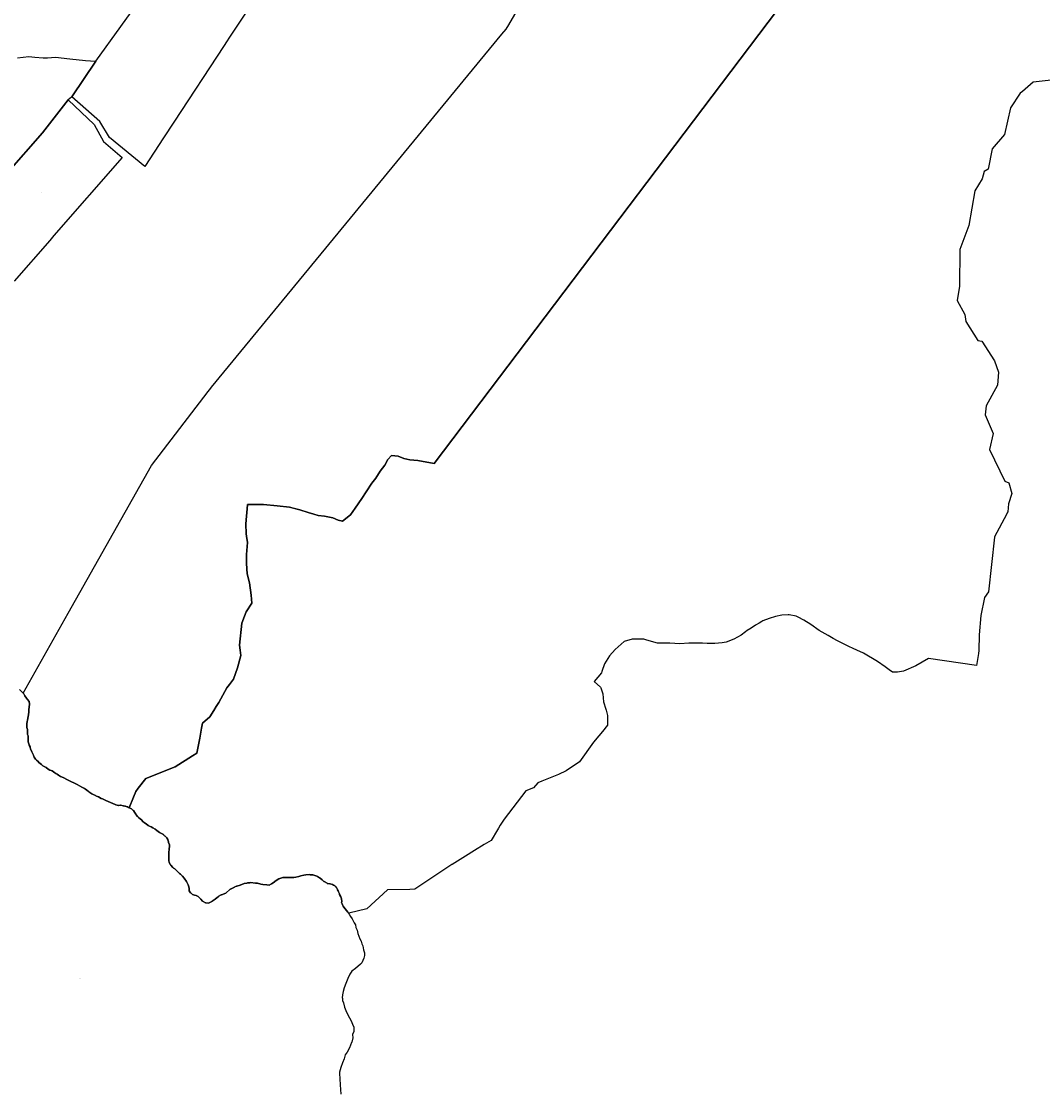
# Model space of a CAD drawing. Units: metres. Extents: x 450919 to 511411, y 9981695 to 10026879.
# Drawn here: x 481960 to 485980, y 9998222 to 10002429 of the extents above; entities that cross this region are included whole.
import ezdxf
from ezdxf.enums import TextEntityAlignment as Align

# ---------------------------------------------------------------- set-up
doc = ezdxf.new("R2010")
doc.units = ezdxf.units.M
doc.header["$MEASUREMENT"] = 0
doc.layers.add('CLAVE_LA_DELICIA', color=7, linetype='Continuous')
doc.layers.add('LOTE_LA_DELICIA', color=5, linetype='Continuous')
doc.styles.add('Arial', font='arial.ttf')

msp = doc.modelspace()

# ---------------------------------------------------------------- linework, layer by layer
at = {"layer": 'LOTE_LA_DELICIA'}
for points in [[(485189.9947, 10002810.8897), (483584.4293, 10000689.2227), (483521.0139, 10000701.5757), (483489.1777, 10000703.6581), (483465.9643, 10000708.9903), (483442.7781, 10000718.1923), (483416.9567, 10000720.9527), (483402.6389, 10000705.5523), (483390.8467, 10000682.3841), (483371.8827, 10000658.9559), (483354.8261, 10000632.2843), (483339.8011, 10000611.5587), (483316.7461, 10000577.9787), (483300.1929, 10000551.8037), (483274.1235, 10000513.2847), (483256.0839, 10000487.6201), (483223.5551, 10000461.9545), (483207.6305, 10000465.8179), (483185.9361, 10000475.2995), (483152.5757, 10000482.5225), (483128.5025, 10000485.0207), (483111.4509, 10000490.5799), (483088.9549, 10000496.9571), (483055.6109, 10000506.5101), (483029.4369, 10000513.7535), (483015.2777, 10000517.6719), (482966.3615, 10000522.6735), (482913.5553, 10000527.7023), (482850.3827, 10000527.5433), (482849.5905, 10000527.2389), (482843.5823, 10000451.5889), (482844.9593, 10000412.4785), (482846.2773, 10000403.0391), (482849.6737, 10000378.7147), (482846.1605, 10000331.0081), (482845.9161, 10000296.0089), (482848.8073, 10000254.6177), (482858.1127, 10000219.5519), (482864.1393, 10000171.7687), (482867.1069, 10000139.9271), (482844.5831, 10000105.0835), (482838.43, 10000088.2266), (482828.3625, 10000060.6457), (482818.2129, 9999974.7945), (482821.1554, 9999954.7558), (482824.2941, 9999933.3811), (482811.2311, 9999885.7411), (482795.0105, 9999841.3033), (482779.5478, 9999820.3497), (482769.3067, 9999806.4719), (482737.0877, 9999749.4253), (482727.1419, 9999733.1015), (482717.7759, 9999717.7293), (482701.6887, 9999692.3911), (482672.8715, 9999667.1317), (482669.5483, 9999648.0643), (482661.8561, 9999608.3288), (482650.5113, 9999549.7249), (482633.5774, 9999539.0957), (482565.5671, 9999496.4067), (482449.3361, 9999449.3969), (482419.7826, 9999411.3035), (482410.0819, 9999398.7997), (482401.1033, 9999376.8002), (482384.0415, 9999334.9951), (482384.0243, 9999334.9538), (482381.7165, 9999335.9424), (482377.0833, 9999337.9269), (482371.8533, 9999340.1671), (482369.8343, 9999340.5947), (482367.7703, 9999341.0318), (482361.8211, 9999342.2917), (482360.0115, 9999342.7716), (482350.8951, 9999345.1895), (482350.0023, 9999345.0278), (482344.0275, 9999343.9453), (482342.8361, 9999344.1395), (482331.4025, 9999346.0037), (482329.1349, 9999346.9928), (482292.8051, 9999362.8389), (482292.4911, 9999363.0079), (482279.3965, 9999370.0564), (482279.2269, 9999370.1477), (482274.0461, 9999371.5152), (482273.7843, 9999371.5843), (482263.6387, 9999377.2789), (482262.7113, 9999377.7995), (482252.7352, 9999382.1896), (482251.3829, 9999382.7847), (482239.9389, 9999388.3661), (482237.8397, 9999389.3899), (482225.8643, 9999398.0137), (482223.0439, 9999400.0447), (482212.0022, 9999407.9762), (482208.7735, 9999410.2955), (482200.3958, 9999414.5682), (482197.4235, 9999416.0841), (482179.0344, 9999425.9472), (482171.2469, 9999430.1241), (482151.7457, 9999439.7294), (482142.0043, 9999444.5275), (482124.3453, 9999453.1795), (482114.0297, 9999458.2337), (482105.8405, 9999463.4851), (482100.2807, 9999467.0503), (482095.4541, 9999469.665), (482091.6619, 9999471.7193), (482086.1902, 9999476.3194), (482081.2273, 9999480.4919), (482076.6421, 9999481.4747), (482071.8459, 9999482.5027), (482065.1177, 9999487.1264), (482056.9975, 9999492.7067), (482051.8941, 9999495.6921), (482044.7737, 9999499.8573), (482038.6668, 9999504.898), (482028.7817, 9999513.0571), (482025.4109, 9999516.3281), (482019.0463, 9999522.5041), (482016.1281, 9999526.1873), (482009.6515, 9999534.3615), (482008.9906, 9999536.5473), (482007.2481, 9999542.3101), (482005.9767, 9999544.5957), (482001.9369, 9999551.8583), (482000.9024, 9999554.2181), (481996.8597, 9999563.4397), (481996.4611, 9999565.1605), (481994.4889, 9999573.6751), (481994.0424, 9999574.6632), (481991.1189, 9999581.1327), (481990.7027, 9999582.3347), (481986.8225, 9999593.5393), (481986.7723, 9999594.0779), (481986.0029, 9999602.3339), (481986.0114, 9999602.7141), (481986.3332, 9999617.0267), (481986.3365, 9999617.1751), (481983.6774, 9999623.4934), (481983.5503, 9999623.7955), (481984.0501, 9999640.6301), (481984.0943, 9999642.1189), (481981.3568, 9999650.8283), (481980.9945, 9999651.9809), (481981.7971, 9999661.4909), (481981.9415, 9999663.2021), (481983.3543, 9999675.4903), (481983.6817, 9999678.3377), (481987.1059, 9999694.8107), (481988.0929, 9999699.5591), (481989.1332, 9999713.7643), (481989.4975, 9999718.7391), (481990.8115, 9999733.6761), (481991.3613, 9999739.9261), (481991.429, 9999744.5155), (481991.4625, 9999746.7823), (481990.6463, 9999750.3609), (481990.1747, 9999752.4289), (481984.2307, 9999760.8595), (481980.2369, 9999766.5239), (481974.0311, 9999775.8115), (481969.2045, 9999783.0351), (481966.6322, 9999785.7452), (482108.8329, 10000037.7521), (482144.3099, 10000100.6245), (482472.3113, 10000681.9063), (482678.2479, 10000950.3529), (482695.5948, 10000972.9653), (482705.3258, 10000985.65), (482708.6833, 10000990.0267), (483851.8935, 10002378.3491), (483868.3211, 10002398.2989), (483878.5524, 10002415.7083), (483920.8409, 10002487.6655)], [(486026.2447, 10002199.2441), (485943.4245, 10002190.4165), (485900.7879, 10002153.7584), (485892.1277, 10002146.3125), (485853.4393, 10002089.3679), (485830.2537, 10001984.5563), (485782.0157, 10001927.6949), (485765.4121, 10001848.2869), (485749.4195, 10001838.8761), (485742.8097, 10001810.2927), (485713.7543, 10001762.8143), (485690.2811, 10001626.1841), (485654.4493, 10001531.0231), (485653.1997, 10001387.8385), (485643.1503, 10001330.6441), (485674.4969, 10001276.2685), (485677.4369, 10001247.6017), (485724.5265, 10001173.9979), (485740.4081, 10001170.6793), (485790.6497, 10001093.8679), (485806.1703, 10001049.1807), (485802.5461, 10000998.2905), (485757.2759, 10000915.9523), (485753.7905, 10000880.9715), (485784.9705, 10000807.5065), (485771.6857, 10000743.9801), (485831.0603, 10000619.3571), (485846.9141, 10000612.8485), (485859.2827, 10000571.3691), (485846.1923, 10000530.1217), (485842.7927, 10000498.8563), (485842.7345, 10000498.3207), (485842.2728, 10000497.445), (485837.6186, 10000488.6171), (485791.3544, 10000400.8659), (485790.9657, 10000400.1287), (485766.7983, 10000183.9413), (485750.6945, 10000161.8111), (485737.3541, 10000091.9149), (485730.3279, 10000015.6033), (485729.5449, 9999953.8471), (485727.5407, 9999941.8237), (485719.7245, 9999894.9349), (485531.3419, 9999922.3149), (485481.1575, 9999893.1017), (485432.8437, 9999872.6585), (485408.2535, 9999868.4201), (485389.0333, 9999868.4543), (485376.3586, 9999877.7524), (485376.3117, 9999877.7868), (485359.8421, 9999889.8687), (485330.2113, 9999909.9159), (485274.8811, 9999943.0431), (485249.1649, 9999955.1329), (485234.6058, 9999961.6238), (485217.5127, 9999969.2443), (485204.6615, 9999976.2741), (485204.3547, 9999976.4031), (485187.8503, 9999983.3417), (485173.2081, 9999991.2532), (485156.2189, 10000000.4329), (485135.4625, 10000012.4781), (485100.8719, 10000032.5701), (485067.3021, 10000055.6249), (485039.6405, 10000072.6785), (485017.1764, 10000084.8635), (485009.9821, 10000088.7659), (484981.7509, 10000094.4231), (484978.5442, 10000094.216), (484953.9477, 10000092.6273), (484928.1167, 10000086.8575), (484904.2587, 10000080.0739), (484878.3901, 10000070.3341), (484875.0125, 10000068.2706), (484864.3803, 10000061.775), (484849.4861, 10000052.6755), (484832.2959, 10000041.9066), (484816.6015, 10000032.0747), (484809.9833, 10000026.6822), (484793.6505, 10000013.3743), (484764.7703, 9999997.7057), (484734.9249, 9999986.9937), (484718.0445, 9999984.1415), (484689.2445, 9999981.3625), (484659.4851, 9999981.5703), (484640.6709, 9999982.3275), (484629.7227, 9999982.7681), (484588.0469, 9999982.0689), (484552.3139, 9999980.3385), (484512.6387, 9999982.5955), (484464.0299, 9999982.9347), (484421.9405, 9999994.6389), (484410.0517, 9999997.7019), (484364.4129, 9999998.0207), (484332.6553, 9999988.9909), (484297.8425, 9999958.0943), (484275.3853, 9999932.8005), (484256.0737, 9999901.1147), (484244.8513, 9999870.9093), (484243.0995, 9999866.1943), (484214.2159, 9999831.3951), (484239.5197, 9999808.9379), (484240.4911, 9999806.2933), (484248.8919, 9999783.4219), (484251.8495, 9999751.5705), (484261.1893, 9999722.8645), (484262.2953, 9999718.311), (484267.3815, 9999697.3707), (484267.304, 9999686.2756), (484267.1149, 9999659.1817), (484247.2549, 9999634.8997), (484233.1145, 9999617.603), (484212.7393, 9999592.6797), (484157.2689, 9999515.4649), (484104.2281, 9999479.7345), (484074.2045, 9999464.9837), (484008.8907, 9999438.8989), (483993.1967, 9999432.6283), (483975.9711, 9999413.2881), (483946.0761, 9999401.2165), (483860.5371, 9999289.9311), (483845.3207, 9999265.6447), (483838.4155, 9999254.6235), (483834.5671, 9999248.4813), (483809.0963, 9999206.5127), (483781.6373, 9999189.5494), (483743.5091, 9999165.9951), (483708.8345, 9999144.573), (483655.8287, 9999111.8259), (483654.8784, 9999111.1955), (483508.5231, 9999014.1119), (483488.9305, 9999013.7049), (483400.7947, 9999011.8739), (483319.4845, 9998937.6397), (483248.6166, 9998919.6727), (483248.0924, 9998919.5399), (483246.5789, 9998922.6329), (483245.3299, 9998924.1553), (483240.0813, 9998930.5527), (483234.3389, 9998936.7715), (483228.6593, 9998943.6763), (483226.5537, 9998947.7671), (483224.2609, 9998952.2209), (483222.6977, 9998956.8063), (483220.7329, 9998962.5687), (483220.8301, 9998965.5209), (483220.9711, 9998969.8131), (483220.5365, 9998972.6019), (483219.8021, 9998977.3125), (483219.3181, 9998978.8797), (483218.3625, 9998981.9731), (483217.2851, 9998983.8821), (483214.7787, 9998988.3231), (483214.2155, 9998989.8415), (483212.6529, 9998994.0531), (483211.7543, 9998996.1647), (483208.7351, 9999003.2583), (483207.9247, 9999004.9895), (483206.6155, 9999007.786), (483204.5519, 9999012.1939), (483203.8245, 9999013.5295), (483199.9517, 9999020.6401), (483199.6279, 9999021.1733), (483197.3077, 9999024.9919), (483196.9493, 9999025.2679), (483193.1805, 9999028.1707), (483192.9809, 9999028.2769), (483190.8129, 9999029.4304), (483189.2857, 9999030.2429), (483189.2137, 9999030.2809), (483184.7725, 9999032.6261), (483184.6803, 9999032.6747), (483175.1745, 9999034.8225), (483175.1675, 9999034.8241), (483174.6071, 9999034.9507), (483164.2701, 9999037.1579), (483163.2323, 9999037.3795), (483152.4765, 9999044.0113), (483150.9133, 9999044.9749), (483145.3973, 9999049.8555), (483144.3271, 9999050.8023), (483135.7257, 9999057.2741), (483133.6005, 9999058.8731), (483125.3159, 9999064.2033), (483122.7887, 9999065.8291), (483111.7699, 9999069.2051), (483107.7073, 9999070.4497), (483096.9495, 9999071.2469), (483092.2285, 9999071.5967), (483079.1829, 9999070.3641), (483072.4437, 9999069.7273), (483059.7927, 9999066.6261), (483052.1615, 9999064.7555), (483040.4915, 9999062.2381), (483032.3189, 9999060.4749), (483020.1657, 9999060.4361), (483010.3221, 9999060.4047), (482999.5621, 9999060.2431), (482989.5047, 9999060.0921), (482981.6949, 9999057.5109), (482973.2767, 9999054.7285), (482963.5769, 9999047.9231), (482951.5099, 9999039.4567), (482944.8971, 9999035.6893), (482935.3811, 9999030.2679), (482925.9587, 9999031.3679), (482910.2123, 9999033.2063), (482903.1591, 9999034.7003), (482889.3907, 9999037.6165), (482881.1701, 9999038.3667), (482862.2713, 9999040.0911), (482859.0309, 9999039.7605), (482850.1575, 9999038.8551), (482847.1425, 9999038.2735), (482837.1547, 9999036.3469), (482834.4795, 9999035.2753), (482823.5227, 9999030.8859), (482821.0113, 9999030.2089), (482807.8869, 9999026.6709), (482806.8711, 9999026.2465), (482799.7613, 9999023.2755), (482798.2675, 9999022.5167), (482783.0473, 9999014.7841), (482782.0925, 9999013.9467), (482765.2865, 9998999.2053), (482764.9553, 9998999.0807), (482747.3339, 9998992.4513), (482747.0141, 9998992.3309), (482735.0965, 9998985.2295), (482734.4277, 9998984.8309), (482724.0809, 9998976.2851), (482723.0731, 9998975.4527), (482710.7752, 9998967.3723), (482709.0281, 9998966.2243), (482698.7961, 9998960.8315), (482696.8473, 9998959.8043), (482686.6681, 9998960.8289), (482684.1925, 9998961.0781), (482675.6347, 9998965.9873), (482673.0603, 9998967.4641), (482666.5961, 9998974.7451), (482664.2431, 9998977.3955), (482658.7521, 9998982.9889), (482656.3707, 9998985.4147), (482650.4435, 9998988.1407), (482647.4155, 9998989.5333), (482641.4095, 9998990.9649), (482637.8249, 9998991.8191), (482633.6323, 9998993.9985), (482630.7263, 9998995.5089), (482628.0923, 9998998.1689), (482625.9803, 9999000.3015), (482623.3609, 9999004.1119), (482620.9369, 9999007.6377), (482620.8771, 9999012.4631), (482620.8131, 9999017.6129), (482618.7009, 9999023.6059), (482616.0995, 9999030.9865), (482613.5613, 9999036.6595), (482609.9461, 9999044.7395), (482607.4021, 9999048.3117), (482603.1959, 9999054.2181), (482600.1731, 9999058.1149), (482594.3379, 9999065.6373), (482591.7747, 9999067.8477), (482585.9511, 9999072.8693), (482582.7389, 9999075.9467), (482574.0537, 9999084.2665), (482572.0409, 9999086.4141), (482565.4657, 9999093.4295), (482564.0555, 9999094.2081), (482558.3703, 9999097.3469), (482556.6827, 9999099.2035), (482548.0247, 9999108.7283), (482547.1997, 9999110.0137), (482541.5541, 9999118.8103), (482541.4909, 9999119.5283), (482540.8647, 9999126.6261), (482540.8287, 9999127.2199), (482540.5175, 9999132.3343), (482540.2225, 9999137.1813), (482540.2139, 9999137.4489), (482539.8134, 9999149.9643), (482539.8071, 9999150.1589), (482540.4641, 9999160.2427), (482540.4991, 9999160.7803), (482541.3755, 9999168.8879), (482542.2719, 9999177.1803), (482542.4391, 9999178.7283), (482542.6973, 9999187.4451), (482542.7331, 9999188.6549), (482539.5587, 9999198.3115), (482538.9651, 9999200.1169), (482536.5583, 9999208.1783), (482535.9821, 9999210.1079), (482531.9361, 9999216.1379), (482530.7359, 9999217.9265), (482525.4193, 9999222.5231), (482523.5085, 9999224.1751), (482520.1861, 9999227.5299), (482518.7621, 9999228.9675), (482508.7473, 9999234.9249), (482503.6883, 9999237.9341), (482492.7953, 9999245.6009), (482486.3635, 9999250.1277), (482477.3133, 9999255.5845), (482471.1049, 9999259.3277), (482464.4849, 9999262.7223), (482459.2305, 9999265.4165), (482451.6823, 9999270.9437), (482444.7669, 9999276.0073), (482438.6613, 9999281.1517), (482432.2103, 9999286.5867), (482427.2201, 9999290.9423), (482421.1363, 9999296.2525), (482417.4389, 9999300.4221), (482412.2271, 9999306.2997), (482410.5891, 9999309.1845), (482407.9095, 9999313.9039), (482405.8533, 9999317.2405), (482401.9277, 9999323.6097), (482399.2385, 9999325.7233), (482393.1995, 9999330.4689), (482390.9047, 9999331.6031), (482384.7781, 9999334.6309), (482384.0415, 9999334.9951), (482401.1033, 9999376.8002), (482410.0819, 9999398.7997), (482419.7826, 9999411.3035), (482449.3361, 9999449.3969), (482565.5671, 9999496.4067), (482633.5774, 9999539.0957), (482650.5113, 9999549.7249), (482661.8561, 9999608.3288), (482669.5483, 9999648.0643), (482672.8715, 9999667.1317), (482701.6887, 9999692.3911), (482717.7759, 9999717.7293), (482727.1419, 9999733.1015), (482737.0877, 9999749.4253), (482769.3067, 9999806.4719), (482779.5478, 9999820.3497), (482795.0105, 9999841.3033), (482811.2311, 9999885.7411), (482824.2941, 9999933.3811), (482821.1554, 9999954.7558), (482818.2129, 9999974.7945), (482828.3625, 10000060.6457), (482838.43, 10000088.2266), (482844.5831, 10000105.0835), (482867.1069, 10000139.9271), (482864.1393, 10000171.7687), (482858.1127, 10000219.5519), (482848.8073, 10000254.6177), (482845.9161, 10000296.0089), (482846.1605, 10000331.0081), (482849.6737, 10000378.7147), (482846.2773, 10000403.0391), (482844.9593, 10000412.4785), (482843.5823, 10000451.5889), (482849.5905, 10000527.2389), (482850.3827, 10000527.5433), (482913.5553, 10000527.7023), (482966.3615, 10000522.6735), (483015.2777, 10000517.6719), (483055.6109, 10000506.5101), (483088.9549, 10000496.9571), (483111.4509, 10000490.5799), (483128.5025, 10000485.0207), (483152.5757, 10000482.5225), (483185.9361, 10000475.2995), (483207.6305, 10000465.8179), (483223.5551, 10000461.9545), (483256.0839, 10000487.6201), (483274.1235, 10000513.2847), (483300.1929, 10000551.8037), (483316.7461, 10000577.9787), (483339.8011, 10000611.5587), (483354.8261, 10000632.2843), (483371.8827, 10000658.9559), (483390.8467, 10000682.3841), (483402.6389, 10000705.5523), (483416.9567, 10000720.9527), (483442.7781, 10000718.1923), (483465.9643, 10000708.9903), (483489.1777, 10000703.6581), (483521.0139, 10000701.5757), (483584.4293, 10000689.2227), (485189.9947, 10002810.8897)], [(482870.8631, 10002505.1751), (482808.3893, 10002410.1388), (482779.7869, 10002366.6282), (482768.0397, 10002348.7581), (482758.3118, 10002333.9598), (482559.8575, 10002032.0674), (482520.0361, 10001971.4903), (482445.5769, 10001858.2215), (482306.5431, 10001972.5351), (482269.4291, 10002035.3859), (482158.3537, 10002131.6759), (482253.2295, 10002272.7301), (482547.7411, 10002682.9507)], [(481945.2801, 10002285.1979), (481989.2021, 10002290.4891), (482012.4861, 10002288.9011), (482046.3535, 10002286.2547), (482063.2873, 10002286.2545), (482093.9797, 10002288.8999), (482150.0727, 10002281.4905), (482212.5159, 10002275.6685), (482251.7404, 10002272.8376), (482253.2295, 10002272.7301), (482158.3537, 10002131.6759), (482157.2859, 10002130.8073), (482144.0001, 10002120.0001), (482043.1335, 10001990.8315), (481902.6374, 10001830.4028)], [(481902.6374, 10001830.4028), (482043.1335, 10001990.8315), (482144.0001, 10002120.0001), (482245.8667, 10002023.5727), (482282.9565, 10001956.2307), (482356.2629, 10001893.5079), (482088.0886, 10001586.2184), (482071.8573, 10001567.6197), (481931.4697, 10001406.7555)], [(481953.0771, 9999800.0267), (481966.6322, 9999785.7452), (481969.2045, 9999783.0351), (481974.0311, 9999775.8115), (481980.2369, 9999766.5239), (481984.2307, 9999760.8595), (481990.1747, 9999752.4289), (481990.6463, 9999750.3609), (481991.4625, 9999746.7823), (481991.429, 9999744.5155), (481991.3613, 9999739.9261), (481990.8115, 9999733.6761), (481989.4975, 9999718.7391), (481989.1332, 9999713.7643), (481988.0929, 9999699.5591), (481987.1059, 9999694.8107), (481983.6817, 9999678.3377), (481983.3543, 9999675.4903), (481981.9415, 9999663.2021), (481981.7971, 9999661.4909), (481980.9945, 9999651.9809), (481981.3568, 9999650.8283), (481984.0943, 9999642.1189), (481984.0501, 9999640.6301), (481983.5503, 9999623.7955), (481983.6774, 9999623.4934), (481986.3365, 9999617.1751), (481986.3332, 9999617.0267), (481986.0114, 9999602.7141), (481986.0029, 9999602.3339), (481986.7723, 9999594.0779), (481986.8225, 9999593.5393), (481990.7027, 9999582.3347), (481991.1189, 9999581.1327), (481994.0424, 9999574.6632), (481994.4889, 9999573.6751), (481996.4611, 9999565.1605), (481996.8597, 9999563.4397), (482000.9024, 9999554.2181), (482001.9369, 9999551.8583), (482005.9767, 9999544.5957), (482007.2481, 9999542.3101), (482008.9906, 9999536.5473), (482009.6515, 9999534.3615), (482016.1281, 9999526.1873), (482019.0463, 9999522.5041), (482025.4109, 9999516.3281), (482028.7817, 9999513.0571), (482038.6668, 9999504.898), (482044.7737, 9999499.8573), (482051.8941, 9999495.6921), (482056.9975, 9999492.7067), (482065.1177, 9999487.1264), (482071.8459, 9999482.5027), (482076.6421, 9999481.4747), (482081.2273, 9999480.4919), (482086.1902, 9999476.3194), (482091.6619, 9999471.7193), (482095.4541, 9999469.665), (482100.2807, 9999467.0503), (482105.8405, 9999463.4851), (482114.0297, 9999458.2337), (482124.3453, 9999453.1795), (482142.0043, 9999444.5275), (482151.7457, 9999439.7294), (482171.2469, 9999430.1241), (482179.0344, 9999425.9472), (482197.4235, 9999416.0841), (482200.3958, 9999414.5682), (482208.7735, 9999410.2955), (482212.0022, 9999407.9762), (482223.0439, 9999400.0447), (482225.8643, 9999398.0137), (482237.8397, 9999389.3899), (482239.9389, 9999388.3661), (482251.3829, 9999382.7847), (482252.7352, 9999382.1896), (482262.7113, 9999377.7995), (482263.6387, 9999377.2789), (482273.7843, 9999371.5843), (482274.0461, 9999371.5152), (482279.2269, 9999370.1477), (482279.3965, 9999370.0564), (482292.4911, 9999363.0079), (482292.8051, 9999362.8389), (482329.1349, 9999346.9928), (482331.4025, 9999346.0037), (482342.8361, 9999344.1395), (482344.0275, 9999343.9453), (482350.0023, 9999345.0278), (482350.8951, 9999345.1895), (482360.0115, 9999342.7716), (482361.8211, 9999342.2917), (482367.7703, 9999341.0318), (482369.8343, 9999340.5947), (482371.8533, 9999340.1671), (482377.0833, 9999337.9269), (482381.7165, 9999335.9424), (482384.0243, 9999334.9538), (482384.7781, 9999334.6309), (482390.9047, 9999331.603), (482393.1995, 9999330.4689), (482399.2384, 9999325.7232), (482401.9277, 9999323.6097), (482405.8532, 9999317.2404), (482407.9095, 9999313.9039), (482410.5891, 9999309.1845), (482412.2271, 9999306.2997), (482417.4389, 9999300.4221), (482421.1363, 9999296.2525), (482427.2201, 9999290.9423), (482432.2103, 9999286.5867), (482438.6612, 9999281.1516), (482444.7669, 9999276.0073), (482451.6822, 9999270.9436), (482459.2305, 9999265.4165), (482464.4849, 9999262.7222), (482471.1049, 9999259.3277), (482477.3133, 9999255.5844), (482486.3635, 9999250.1277), (482492.7953, 9999245.6009), (482503.6883, 9999237.9341), (482508.7472, 9999234.9248), (482518.7621, 9999228.9675), (482520.186, 9999227.5298), (482523.5085, 9999224.1751), (482525.4193, 9999222.5231), (482530.7359, 9999217.9265), (482531.9361, 9999216.1379), (482535.9821, 9999210.1079), (482536.5582, 9999208.1783), (482538.9651, 9999200.1169), (482539.5586, 9999198.3115), (482542.7331, 9999188.6549), (482542.6973, 9999187.4451), (482542.4391, 9999178.7283), (482542.2718, 9999177.1803), (482541.3755, 9999168.8879), (482540.4991, 9999160.7803), (482540.4641, 9999160.2427), (482539.8071, 9999150.1589), (482539.8133, 9999149.9643), (482540.2139, 9999137.4489), (482540.2225, 9999137.1813), (482540.5175, 9999132.3343), (482540.8286, 9999127.2199), (482540.8647, 9999126.6261), (482541.4908, 9999119.5283), (482541.5541, 9999118.8103), (482547.1997, 9999110.0137), (482548.0247, 9999108.7283), (482556.6827, 9999099.2035), (482558.3703, 9999097.3469), (482564.0555, 9999094.2081), (482565.4657, 9999093.4295), (482572.0409, 9999086.4141), (482574.0537, 9999084.2665), (482582.7388, 9999075.9466), (482585.9511, 9999072.8693), (482591.7746, 9999067.8476), (482594.3379, 9999065.6373), (482600.1731, 9999058.1149), (482603.1959, 9999054.2181), (482607.4021, 9999048.3117), (482609.9461, 9999044.7395), (482613.5613, 9999036.6595), (482616.0995, 9999030.9865), (482618.7008, 9999023.6059), (482620.8131, 9999017.6129), (482620.877, 9999012.4631), (482620.9369, 9999007.6377), (482623.3608, 9999004.1118), (482625.9803, 9999000.3015), (482628.0922, 9998998.1688), (482630.7263, 9998995.5089), (482633.6323, 9998993.9984), (482637.8249, 9998991.8191), (482641.4095, 9998990.9648), (482647.4155, 9998989.5333), (482650.4435, 9998988.1407), (482656.3707, 9998985.4147), (482658.7521, 9998982.9889), (482664.2431, 9998977.3955), (482666.5961, 9998974.7451), (482673.0603, 9998967.4641), (482675.6347, 9998965.9873), (482684.1925, 9998961.0781), (482686.6681, 9998960.8289), (482696.8473, 9998959.8043), (482698.7961, 9998960.8314), (482709.0281, 9998966.2243), (482710.7752, 9998967.3722), (482723.0731, 9998975.4527), (482724.0809, 9998976.2851), (482734.4277, 9998984.8309), (482735.0965, 9998985.2294), (482747.0141, 9998992.3309), (482747.3339, 9998992.4512), (482764.9553, 9998999.0807), (482765.2865, 9998999.2053), (482782.0925, 9999013.9466), (482783.0473, 9999014.7841), (482798.2675, 9999022.5166), (482799.7613, 9999023.2755), (482806.8711, 9999026.2464), (482807.8869, 9999026.6709), (482821.0113, 9999030.2089), (482823.5227, 9999030.8859), (482834.4795, 9999035.2752), (482837.1547, 9999036.3469), (482847.1425, 9999038.2735), (482850.1575, 9999038.8551), (482859.0309, 9999039.7605), (482862.2713, 9999040.0911), (482881.1701, 9999038.3666), (482889.3907, 9999037.6165), (482903.1591, 9999034.7002), (482910.2123, 9999033.2063), (482925.9587, 9999031.3679), (482935.3811, 9999030.2679), (482944.8971, 9999035.6893), (482951.5099, 9999039.4567), (482963.5769, 9999047.923), (482973.2767, 9999054.7285), (482981.6949, 9999057.5108), (482989.5047, 9999060.0921), (482999.5621, 9999060.2431), (483010.3221, 9999060.4047), (483020.1657, 9999060.4361), (483032.3189, 9999060.4749), (483040.4915, 9999062.238), (483052.1615, 9999064.7555), (483059.7927, 9999066.6261), (483072.4437, 9999069.7273), (483079.1829, 9999070.3641), (483092.2285, 9999071.5967), (483096.9495, 9999071.2469), (483107.7073, 9999070.4497), (483111.7699, 9999069.205), (483122.7887, 9999065.8291), (483125.3158, 9999064.2032), (483133.6005, 9999058.8731), (483135.7257, 9999057.2741), (483144.3271, 9999050.8023), (483145.3972, 9999049.8554), (483150.9133, 9999044.9749), (483152.4764, 9999044.0112), (483163.2323, 9999037.3795), (483164.2701, 9999037.1579), (483174.6071, 9999034.9507), (483175.1675, 9999034.8241), (483175.1745, 9999034.8225), (483184.6803, 9999032.6747), (483184.7725, 9999032.626), (483189.2137, 9999030.2809), (483189.2857, 9999030.2429), (483190.8129, 9999029.4304), (483192.9809, 9999028.2769), (483193.1805, 9999028.1707), (483196.9493, 9999025.2679), (483197.3077, 9999024.9919), (483199.6278, 9999021.1732), (483199.9517, 9999020.6401), (483203.8245, 9999013.5295), (483204.5519, 9999012.1939), (483206.6155, 9999007.786), (483207.9246, 9999004.9895), (483208.7351, 9999003.2583), (483211.7542, 9998996.1647), (483212.6529, 9998994.0531), (483214.2154, 9998989.8415), (483214.7787, 9998988.3231), (483217.2851, 9998983.8821), (483218.3625, 9998981.9731), (483219.318, 9998978.8797), (483219.8021, 9998977.3125), (483220.5364, 9998972.6019), (483220.9711, 9998969.8131), (483220.83, 9998965.5209), (483220.7329, 9998962.5687), (483222.6976, 9998956.8063), (483224.2609, 9998952.2209), (483226.5536, 9998947.767), (483228.6593, 9998943.6763), (483234.3389, 9998936.7715), (483240.0813, 9998930.5527), (483245.3299, 9998924.1553), (483246.5789, 9998922.6329), (483248.0924, 9998919.5399), (483249.9305, 9998915.7833), (483255.7875, 9998907.2095), (483256.0057, 9998906.8901), (483262.0079, 9998897.5369), (483265.5097, 9998889.8427), (483269.3989, 9998882.4853), (483274.9665, 9998873.6807), (483277.1897, 9998863.8579), (483281.3859, 9998853.5577), (483284.3861, 9998840.4149), (483288.5079, 9998829.0925), (483292.4115, 9998819.4875), (483297.5751, 9998809.3221), (483300.5661, 9998799.2509), (483303.8111, 9998790.7581), (483307.0487, 9998776.1447), (483310.0447, 9998764.0369), (483310.4785, 9998754.8481), (483310.1587, 9998753.1149), (483308.1845, 9998742.4165), (483304.2385, 9998734.0183), (483303.9212, 9998733.1451), (483300.7065, 9998724.2983), (483295.5043, 9998719.7311), (483274.6909, 9998702.7859), (483260.2287, 9998691.8589), (483253.1629, 9998680.1071), (483245.2383, 9998662.5507), (483236.7213, 9998643.1571), (483230.1515, 9998626.2311), (483226.1225, 9998611.0773), (483224.0675, 9998598.1693), (483223.3127, 9998586.6345), (483223.4642, 9998585.0905), (483224.2773, 9998576.8053), (483227.4981, 9998566.7117), (483232.0741, 9998550.1705), (483237.0819, 9998537.3911), (483244.7665, 9998520.1409), (483252.1169, 9998507.8497), (483257.7321, 9998496.8754), (483258.3381, 9998495.6911), (483263.3031, 9998482.5349), (483269.0263, 9998471.0063), (483268.7792, 9998463.3652), (483268.5045, 9998454.8707), (483263.1081, 9998442.7351), (483265.3111, 9998428.7583), (483260.2097, 9998412.9639), (483259.7077, 9998411.6586), (483251.5135, 9998390.3515), (483242.6279, 9998372.7155), (483235.1003, 9998362.6429), (483230.6099, 9998346.7805), (483224.3625, 9998330.5507), (483216.9067, 9998312.5751), (483212.4893, 9998294.0369), (483212.7147, 9998288.3752), (483213.5181, 9998268.1931), (483214.7197, 9998243.8541), (483217.2215, 9998208.1591)]]:
    msp.add_lwpolyline(points, dxfattribs=at)

# ---------------------------------------------------------------- texts
at = {"layer": 'CLAVE_LA_DELICIA', "color": 7, "style": 'Arial'}
for s, p in [('4642801001', (482530.209, 10002337.0193)), ('4652801001', (482037.9475, 10001756.7392)), ('4642601001', (483722.8255, 10001574.8231)), ('4642401001', (484807.902, 10000993.8468)), ('4562801001', (482190.0252, 9998662.1152))]:
    msp.add_text(s, height=0.635, dxfattribs=at).set_placement(p, align=Align.BOTTOM_CENTER)

doc.saveas('drawing.dxf')
